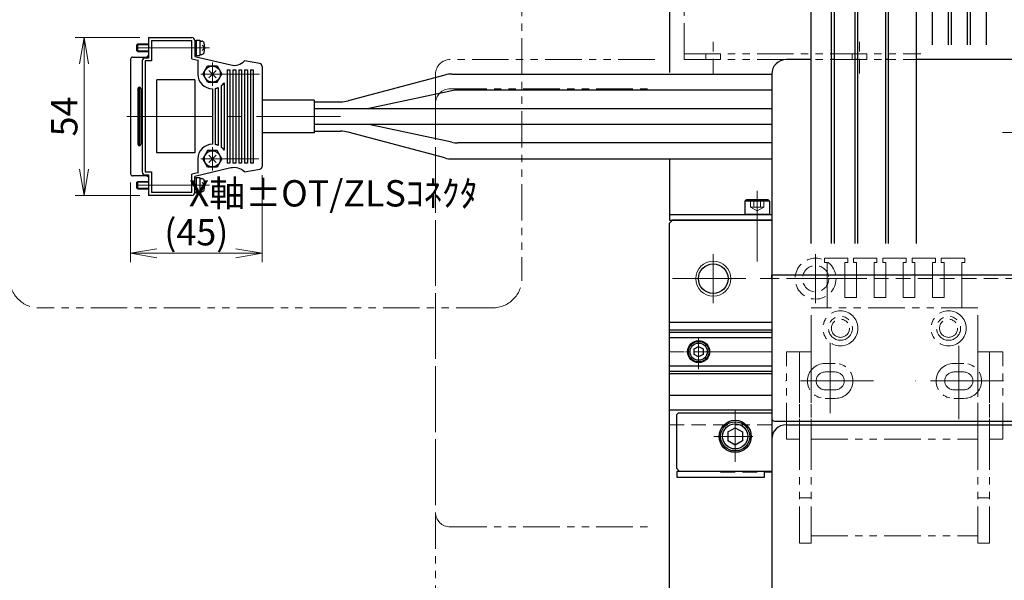
# Model space of a CAD drawing. Extents: x -11122 to -9025, y -335 to 1909.
# Drawn here: x -10258 to -9921, y 485 to 677 of the extents above; entities that cross this region are included whole.
import ezdxf

# ---------------------------------------------------------------- set-up
doc = ezdxf.new("R2010")
doc.units = 0
doc.header["$MEASUREMENT"] = 0
for name, pattern in [('CENTER', [2, 1.25, -0.25, 0.25, -0.25]), ('HIDDEN', [0.375, 0.25, -0.125]), ('PHANTOM2', [1.25, 0.625, -0.125, 0.125, -0.125, 0.125, -0.125])]:
    doc.linetypes.add(name, pattern=pattern)
doc.layers.get('0').update_dxf_attribs({"linetype": 'CONTINUOUS', "lineweight": 9})
for name, color, linetype, lineweight in [('中心線', 1, 'CENTER', 13), ('二点鎖線', 5, 'PHANTOM2', 13), ('実線', 7, 'CONTINUOUS', 30), ('寸法', 3, 'CONTINUOUS', 13), ('破線', 252, 'HIDDEN', 13), ('細線', 200, 'CONTINUOUS', 9)]:
    doc.layers.add(name, color=color, linetype=linetype, lineweight=lineweight)
doc.styles.get("Standard").update_dxf_attribs({"font": 'MS Gothic.ttf'})
doc.dimstyles.new('STD-I1', dxfattribs={"dimscale": 3, "dimtxt": 3, "dimasz": 3, "dimexe": 1, "dimexo": 1, "dimgap": 0.75, "dimtad": 1, "dimdec": 8, "dimzin": 9, "dimdsep": 46, "dimtxsty": 'STANDARD', "dimblk1": 'OPEN', "dimblk2": 'OPEN', "dimsah": 1, "dimcen": 0, "dimclrd": 4, "dimclre": 4, "dimclrt": 2, "dimadec": 6, "dimazin": 2, "dimtm": 1e-09, "dimtfac": 0.8, "dimtdec": 8, "dimtmove": 0, "dimatfit": 0, "dimldrblk": 'OPEN', "dimfxl": 1, "dimtolj": 1, "dimtzin": 9, "dimlwd": 15, "dimlwe": 15, "dimarcsym": 0})

# ---------------------------------------------------------------- blocks, each defined once
blk = doc.blocks.new('Cross_Center_R')
at = {"color": 0, "linetype": 'CENTER'}
for p, q in [((0, 1), (0, -1)), ((-1, 0), (1, 0))]:
    blk.add_line(p, q, dxfattribs=at)
blk = doc.blocks.new('_OPEN')
at = {"color": 0, "linetype": 'ByBlock'}
for p, q in [((-1, 0.167), (0, 0)), ((0, 0), (-1, -0.167)), ((0, 0), (-1, 0))]:
    blk.add_line(p, q, dxfattribs=at)
blk = doc.blocks.new('*D81')
at = {"layer": '寸法', "color": 4, "lineweight": 15}
for p, q in [((-10216.97, 670.4), (-10239.09, 670.4)), ((-10236.09, 661.4), (-10236.09, 625.4)), ((-10216.97, 616.4), (-10239.09, 616.4))]:
    blk.add_line(p, q, dxfattribs=at)
at = {"layer": '寸法', "color": 4, "lineweight": 15, "xscale": 9, "yscale": 9, "zscale": 9}
for p, rotation in [((-10236.09, 670.4), 90), ((-10236.09, 616.4), 270)]:
    blk.add_blockref('_OPEN', p, dxfattribs=dict(at, rotation=rotation))
at = {"layer": '寸法', "color": 2, "insert": (-10242.84, 643.4), "char_height": 9, "attachment_point": 5, "rotation": 90}
blk.add_mtext('\\A1;54', dxfattribs=at)
blk = doc.blocks.new('*D82')
at = {"layer": '寸法', "color": 4, "lineweight": 15}
for p, q in [((-10175.17, 623.3), (-10175.17, 593.57)), ((-10220.17, 620.77), (-10220.17, 593.57)), ((-10211.17, 596.57), (-10184.17, 596.57))]:
    blk.add_line(p, q, dxfattribs=at)
at = {"layer": '寸法', "color": 4, "lineweight": 15, "xscale": 9, "yscale": 9, "zscale": 9, "rotation": 180}
blk.add_blockref('_OPEN', (-10220.17, 596.57), dxfattribs=at)
at = {"layer": '寸法', "color": 4, "lineweight": 15, "xscale": 9, "yscale": 9, "zscale": 9}
blk.add_blockref('_OPEN', (-10175.17, 596.57), dxfattribs=at)
at = {"layer": '寸法', "color": 2, "insert": (-10197.67, 603.77), "char_height": 9, "attachment_point": 5}
blk.add_mtext('\\A1;(45)', dxfattribs=at)

msp = doc.modelspace()

# ---------------------------------------------------------------- linework, layer by layer
at = {"ltscale": 20}
msp.add_line((-10018.33731751, 521.89253546), (-10018.33731751, 521.69253546), dxfattribs=at)
at = {"layer": '中心線', "ltscale": 20}
for p, q in [((-10193.17362923, 666.92033098), (-10223.17353023, 666.92033098)), ((-10193.17362923, 666.92033098), (-10223.17353023, 666.92033098)), ((-10192.17362923, 661.90033098), (-10192.17362923, 653.90033098)), ((-10192.17362923, 661.90033098), (-10192.17362923, 653.90033098)), ((-10176.02382623, 657.90032698), (-10196.17362923, 657.90032698)), ((-10176.02382623, 657.90032698), (-10196.17362923, 657.90032698)), ((-10190.93614923, 659.13774198), (-10193.41104823, 656.66284098)), ((-10190.93614923, 659.13774198), (-10193.41104823, 656.66284098)), ((-10193.41104023, 659.13772498), (-10190.93614123, 656.66282398)), ((-10193.41104023, 659.13772498), (-10190.93614123, 656.66282398)), ((-10221.43143023, 643.40033098), (-10205.72353323, 643.40033098)), ((-10221.43143023, 643.40033098), (-10205.72353323, 643.40033098)), ((-10152.0878313, 643.40033098), (-10218.47522723, 643.40033098)), ((-10152.0878313, 643.40033098), (-10218.47522723, 643.40033098)), ((-10157.40808523, 643.40033098), (-10148.39485866, 643.40033098)), ((-10190.93613423, 630.13783198), (-10193.41104023, 627.66293098)), ((-10190.93613423, 630.13783198), (-10193.41104023, 627.66293098)), ((-10193.41104023, 630.13782898), (-10190.93614123, 627.66292798)), ((-10193.41104023, 630.13782898), (-10190.93614123, 627.66292798)), ((-10192.17362923, 632.90033098), (-10192.17362923, 624.90033098)), ((-10192.17362923, 632.90033098), (-10192.17362923, 624.90033098)), ((-10176.27833123, 628.90033098), (-10196.17362923, 628.90033098)), ((-10176.27833123, 628.90033098), (-10196.17362923, 628.90033098)), ((-10193.17362923, 619.88033098), (-10223.17353023, 619.88033098)), ((-10193.17362923, 619.88033098), (-10223.17353023, 619.88033098)), ((-10005.83731751, 617.89253546), (-10005.83731751, 598.89253546)), ((-10005.83731751, 609.28894459), (-10005.83731751, 593.70908101)), ((-10020.83731751, 579.49253546), (-10020.83731751, 596.29253546)), ((-9985.83731751, 579.49253546), (-9985.83731751, 596.29253546)), ((-10034.75201193, 587.89253546), (-9971.70329588, 587.89253546)), ((-10025.83731751, 558.14253546), (-10025.83731751, 567.64253146)), ((-9980.83731721, 541.89253546), (-9980.83731721, 565.94259479)), ((-9936.83731721, 539.84259479), (-9936.83731721, 565.94259479)), ((-10000.83731751, 562.89253546), (-10036.83731751, 562.89253546)), ((-9966.03731721, 552.89259479), (-9996.13731721, 552.89259479)), ((-9921.53731721, 552.89259479), (-9951.63731721, 552.89259479)), ((-10013.33731751, 539.89253546), (-10013.33731751, 527.89253546)), ((-10007.33731751, 533.89253546), (-10019.33731751, 533.89253546))]:
    msp.add_line(p, q, dxfattribs=at)
at = {"layer": '中心線', "color": 140, "ltscale": 20}
for p, q in [((-9911.05692837, 637.89253546), (-9921.88065812, 637.89253546)), ((-9911.05692837, 537.89253546), (-9921.88065812, 537.89253546))]:
    msp.add_line(p, q, dxfattribs=at)
at = {"layer": '中心線', "color": 1, "ltscale": 20}
msp.add_line((-10013.33731751, 525.16208067), (-10013.33731751, 542.62299024), dxfattribs=at)
at = {"layer": '二点鎖線', "color": 91, "ltscale": 20}
for p, q in [((-10030.83731751, 662.89253546), (-10030.83731751, 802.89253546)), ((-10030.83731751, 664.89253546), (-9949.83731751, 664.89253546)), ((-10023.33731751, 662.89253546), (-10023.33731751, 664.89253546)), ((-10018.33731751, 662.89253546), (-10018.33731751, 664.89253546)), ((-9973.33731751, 662.89253546), (-9973.33731751, 664.89253546)), ((-9968.33731751, 662.89253546), (-9968.33731751, 664.89253546)), ((-10030.83731751, 662.89253546), (-9949.83731751, 662.89253546))]:
    msp.add_line(p, q, dxfattribs=at)
at = {"layer": '二点鎖線', "color": 140, "ltscale": 20}
for p, q in [((-10040.83731751, 662.89253546), (-10110.83731751, 662.89253546)), ((-10115.83731751, 657.89253546), (-10115.83731751, 217.89253546))]:
    msp.add_line(p, q, dxfattribs=at)
at = {"layer": '二点鎖線', "color": 3, "ltscale": 20}
for p, q in [((-10110.83731722, 652.89253546), (-10040.83731751, 652.89253546)), ((-10115.83731722, 647.89253546), (-10115.83731722, 507.89253546)), ((-10110.83731722, 502.89253546), (-10040.83731751, 502.89253546))]:
    msp.add_line(p, q, dxfattribs=at)
at = {"layer": '二点鎖線', "color": 7, "ltscale": 20}
for p, q in [((-9974.83731721, 594.89259479), (-9982.83731721, 594.89259479)), ((-9982.83731721, 594.89259479), (-9982.83731721, 593.39259479)), ((-9982.83731721, 593.39259479), (-9981.83731721, 593.39259479)), ((-9981.83731721, 593.39259479), (-9981.83731721, 581.39259479)), ((-9975.83731721, 581.39259479), (-9975.83731721, 593.39259479)), ((-9975.83731721, 593.39259479), (-9974.83731721, 593.39259479)), ((-9974.83731721, 593.39259479), (-9974.83731721, 594.89259479)), ((-9964.83731721, 594.89259479), (-9972.83731721, 594.89259479)), ((-9972.83731721, 594.89259479), (-9972.83731721, 593.39259479)), ((-9972.83731721, 593.39259479), (-9971.83731721, 593.39259479)), ((-9971.83731721, 593.39259479), (-9971.83731721, 581.39259479)), ((-9965.83731721, 593.39259479), (-9964.83731721, 593.39259479)), ((-9965.83731721, 581.39259479), (-9965.83731721, 593.39259479)), ((-9964.83731721, 593.39259479), (-9964.83731721, 594.89259479)), ((-9954.83731721, 594.89259479), (-9962.83731721, 594.89259479)), ((-9962.83731721, 594.89259479), (-9962.83731721, 593.39259479)), ((-9962.83731721, 593.39259479), (-9961.83731721, 593.39259479)), ((-9961.83731721, 593.39259479), (-9961.83731721, 581.39259479)), ((-9955.83731721, 581.39259479), (-9955.83731721, 593.39259479)), ((-9955.83731721, 593.39259479), (-9954.83731721, 593.39259479)), ((-9954.83731721, 593.39259479), (-9954.83731721, 594.89259479)), ((-9944.83731721, 594.89259479), (-9952.83731721, 594.89259479)), ((-9952.83731721, 594.89259479), (-9952.83731721, 593.39259479)), ((-9952.83731721, 593.39259479), (-9951.83731721, 593.39259479)), ((-9951.83731721, 593.39259479), (-9951.83731721, 581.39259479)), ((-9945.83731721, 581.39259479), (-9945.83731721, 593.39259479)), ((-9945.83731721, 593.39259479), (-9944.83731721, 593.39259479)), ((-9944.83731721, 593.39259479), (-9944.83731721, 594.89259479)), ((-9934.83731721, 594.89259479), (-9942.83731721, 594.89259479)), ((-9942.83731721, 594.89259479), (-9942.83731721, 593.39259479)), ((-9942.83731721, 593.39259479), (-9941.83731721, 593.39259479)), ((-9941.83731721, 593.39259479), (-9941.83731721, 581.39259479)), ((-9935.83731721, 581.39259479), (-9935.83731721, 593.39259479)), ((-9935.83731721, 593.39259479), (-9934.83731721, 593.39259479)), ((-9934.83731721, 593.39259479), (-9934.83731721, 594.89259479)), ((-9981.83731721, 577.89259479), (-9981.83731721, 581.39259479)), ((-9975.83731721, 581.39259479), (-9971.83731721, 581.39259479)), ((-9965.83731721, 581.39259479), (-9961.83731721, 581.39259479)), ((-9955.83731721, 581.39259479), (-9951.83731721, 581.39259479)), ((-9945.83731721, 581.39259479), (-9941.83731721, 581.39259479)), ((-9935.83731721, 577.89259479), (-9935.83731721, 581.39259479)), ((-9987.33731721, 577.89259479), (-9981.83731721, 577.89259479)), ((-9987.33731721, 562.89259479), (-9987.33731721, 577.89259479)), ((-9930.33731721, 577.89259479), (-9985.83731721, 577.89259479)), ((-9930.33731721, 562.89259479), (-9930.33731721, 577.89259479)), ((-9995.83731721, 532.89259479), (-9995.83731721, 562.89259479)), ((-9995.83731721, 562.89259479), (-9991.33731721, 562.89259479)), ((-9991.33731721, 562.89259479), (-9991.33731721, 532.89259479)), ((-9991.33731721, 497.39259479), (-9991.33731721, 562.89259479)), ((-9991.33731721, 562.89259479), (-9987.33731721, 562.89259479)), ((-9987.33731721, 562.89259479), (-9987.33731721, 532.89259479)), ((-9987.33731721, 497.39259479), (-9987.33731721, 562.89259479)), ((-9930.33731721, 532.89259479), (-9930.33731721, 562.89259479)), ((-9930.33731721, 497.39259479), (-9930.33731721, 562.89259479)), ((-9926.33731721, 562.89259479), (-9930.33731721, 562.89259479)), ((-9926.33731721, 562.89259479), (-9926.33731721, 532.89259479)), ((-9926.33731721, 497.39259479), (-9926.33731721, 562.89259479)), ((-9921.83731721, 562.89259479), (-9926.33731721, 562.89259479)), ((-9921.83731721, 532.89259479), (-9921.83731721, 562.89259479)), ((-9979.08731721, 558.89259479), (-9982.58731721, 558.89259479)), ((-9979.08731721, 555.94259479), (-9982.58731721, 555.94259479)), ((-9935.08731721, 558.89259479), (-9938.58731721, 558.89259479)), ((-9935.08731721, 555.94259479), (-9938.58731721, 555.94259479)), ((-9979.08731721, 549.84259479), (-9982.58731721, 549.84259479)), ((-9935.08731721, 549.84259479), (-9938.58731721, 549.84259479)), ((-9979.08731721, 546.89259479), (-9982.58731721, 546.89259479)), ((-9935.08731721, 546.89259479), (-9938.58731721, 546.89259479)), ((-9991.33731721, 532.89259479), (-9995.83731721, 532.89259479)), ((-9987.33731721, 532.89259479), (-9930.33731721, 532.89259479)), ((-9926.33731721, 532.89259479), (-9921.83731721, 532.89259479)), ((-9987.33731721, 512.89259479), (-9991.33731721, 512.89259479)), ((-9930.33731721, 512.89259479), (-9926.33731721, 512.89259479)), ((-9987.33731721, 499.89259479), (-9930.33731721, 499.89259479)), ((-9987.33731721, 499.89259479), (-9987.33731721, 499.89259479)), ((-9987.33731721, 499.89259479), (-9987.33731721, 499.89259479)), ((-9930.33731721, 499.89259479), (-9930.33731721, 499.89259479)), ((-9930.33731721, 499.89259479), (-9930.33731721, 499.89259479)), ((-9991.33731721, 497.39259479), (-9987.33731721, 497.39259479)), ((-9926.33731721, 497.39259479), (-9930.33731721, 497.39259479))]:
    msp.add_line(p, q, dxfattribs=at)
at = {"layer": '二点鎖線', "ltscale": 20}
msp.add_lwpolyline([(-10251.49135256, 980.26522236), (-10096.30709472, 980.26522236, -0.4142135624), (-10086.30709472, 970.26522236), (-10086.30709472, 587.89762684, -0.4142135624), (-10096.30709472, 577.89762684), (-10251.49135256, 577.89762684, -0.4142135624), (-10261.49135256, 587.89762684), (-10261.49135256, 970.26522236, -0.4142135624)], format="xyb", close=True, dxfattribs=at)
at = {"layer": '二点鎖線', "color": 7, "ltscale": 20}
for centre, radius in [((-9977.33731721, 570.89259479), 6), ((-9940.33731721, 570.89259479), 6), ((-9977.33731721, 570.89259479), 4.1), ((-9977.33731721, 570.89259479), 3.1), ((-9940.33731721, 570.89259479), 4.1), ((-9940.33731721, 570.89259479), 3.1)]:
    msp.add_circle(centre, radius, dxfattribs=at)
at = {"layer": '二点鎖線', "color": 140, "ltscale": 20}
msp.add_arc((-10110.83731751, 657.89253546), 5, 90, 180, dxfattribs=at)
at = {"layer": '二点鎖線', "color": 3, "ltscale": 20}
for centre, start, end in [((-10110.83731722, 647.89253546), 90, 180), ((-10110.83731722, 507.89253546), 180, 270)]:
    msp.add_arc(centre, 5, start, end, dxfattribs=at)
at = {"layer": '二点鎖線', "color": 7, "ltscale": 20}
for centre, radius, start, end in [((-9982.58731721, 552.89259479), 6, 90, 270), ((-9982.58731721, 552.89259479), 3.05, 90, 270), ((-9979.08731721, 552.89259479), 6, 270, 90), ((-9979.08731721, 552.89259479), 3.05, 270, 90), ((-9938.58731721, 552.89259479), 6, 90, 270), ((-9938.58731721, 552.89259479), 3.05, 90, 270), ((-9935.08731721, 552.89259479), 6, 270, 90), ((-9935.08731721, 552.89259479), 3.05, 270, 90)]:
    msp.add_arc(centre, radius, start, end, dxfattribs=at)
at = {"layer": '実線', "color": 2, "ltscale": 20}
for p, q in [((-9987.33731751, 599.89259479), (-9987.33731751, 753.39253546)), ((-9980.33731751, 599.89259479), (-9980.33731751, 753.39253546)), ((-9979.33731751, 599.89259479), (-9979.33731751, 753.39253546)), ((-9972.33731751, 599.89259479), (-9972.33731751, 753.39253546))]:
    msp.add_line(p, q, dxfattribs=at)
at = {"layer": '実線', "color": 30, "ltscale": 20}
for p, q in [((-9971.33731751, 599.89259479), (-9971.33731751, 749.89253546)), ((-9961.83731751, 599.89259479), (-9961.83731751, 749.89253546)), ((-9960.83731751, 599.89259479), (-9960.83731751, 749.89253546)), ((-9951.33731751, 599.89259479), (-9951.33731751, 749.89253546))]:
    msp.add_line(p, q, dxfattribs=at)
at = {"layer": '実線', "ltscale": 20}
for p, q in [((-9945.83731751, 667.89253546), (-9945.83731751, 730.89254018)), ((-9940.33731751, 667.89253546), (-9940.33731751, 730.89254018)), ((-9939.33731751, 667.89253546), (-9939.33731751, 730.89254018)), ((-9933.83731751, 667.89253546), (-9933.83731751, 730.89254018)), ((-9932.83731751, 667.89253546), (-9932.83731751, 730.89254018)), ((-9927.33731751, 667.89253546), (-9927.33731751, 730.89254018)), ((-10213.97352523, 670.40033098), (-10199.17362923, 670.40033098)), ((-10213.97352523, 670.40033098), (-10213.97352523, 663.40033098)), ((-10213.97352523, 670.40033098), (-10199.17362923, 670.40033098)), ((-10213.97352523, 670.40033098), (-10213.97352523, 663.40033098)), ((-10217.97364723, 667.96024298), (-10217.71354623, 668.22023898)), ((-10217.97364723, 667.96024298), (-10217.71354623, 668.22023898)), ((-10217.97363223, 665.88033098), (-10217.97363223, 667.96033198)), ((-10217.97363223, 665.88033098), (-10217.97363223, 667.96033198)), ((-10217.71363023, 665.62033198), (-10217.71363023, 668.22033098)), ((-10217.71363023, 668.22033098), (-10213.97352523, 668.22033098)), ((-10217.71363023, 668.22033098), (-10213.97352523, 668.22033098)), ((-10217.71363023, 665.62033198), (-10217.71363023, 668.22033098)), ((-10212.97352523, 669.40033098), (-10212.97352523, 662.40022998)), ((-10212.97352523, 669.40033098), (-10212.97352523, 662.40022998)), ((-10212.97351823, 669.40033098), (-10199.17362123, 669.40033098)), ((-10212.97351823, 669.40033098), (-10199.17362123, 669.40033098)), ((-10199.17362923, 663.12802998), (-10199.17362923, 669.40033098)), ((-10199.17362923, 663.12802998), (-10199.17362923, 669.40033098)), ((-10198.17362923, 669.42023198), (-10197.67362923, 669.42023198)), ((-10198.17362923, 669.42023198), (-10197.67362923, 669.42023198)), ((-10198.17362923, 669.40033098), (-10198.17362923, 663.92023198)), ((-10198.17362923, 669.40033098), (-10198.17362923, 663.92023198)), ((-10197.67362923, 669.52023098), (-10197.67362923, 664.32032898)), ((-10197.67362923, 669.52023098), (-10196.47363223, 669.52023098)), ((-10197.67362923, 669.52023098), (-10196.47363223, 669.52023098)), ((-10197.67362923, 669.52023098), (-10197.67362923, 664.32032898)), ((-10196.47363223, 669.52023098), (-10196.47363223, 664.32032898)), ((-10196.47363223, 669.52023098), (-10196.47363223, 664.32032898)), ((-10196.47363223, 669.17023198), (-10195.77983023, 669.17023198)), ((-10196.47363223, 669.17023198), (-10195.77983023, 669.17023198)), ((-10194.77364323, 666.92024398), (-10195.69284723, 666.00104298)), ((-10194.77364323, 666.92024398), (-10195.69284723, 666.00104298)), ((-10194.77362023, 666.92023398), (-10195.69282523, 667.83953198)), ((-10194.77362023, 666.92023398), (-10195.69282523, 667.83953198)), ((-10219.47352923, 663.72839208), (-10214.77352823, 663.72839208)), ((-10219.47352923, 663.72839208), (-10214.77352823, 663.72839208)), ((-10217.71364523, 665.62031698), (-10217.97365523, 665.88021998)), ((-10217.71364523, 665.62031698), (-10217.97365523, 665.88021998)), ((-10217.71363023, 665.62033198), (-10213.97352523, 665.62033198)), ((-10217.71363023, 665.62033198), (-10213.97352523, 665.62033198)), ((-10198.17363723, 663.92023598), (-10185.88872823, 661.03293398)), ((-10198.17363723, 663.92023598), (-10185.88872823, 661.03293398)), ((-10198.17362923, 664.42033098), (-10197.67362923, 664.42033098)), ((-10198.17362923, 664.42033098), (-10197.67362923, 664.42033098)), ((-10197.67362923, 664.32032898), (-10196.47363223, 664.32032898)), ((-10197.67362923, 664.32032898), (-10196.47363223, 664.32032898)), ((-10196.47363223, 664.67033098), (-10195.77983023, 664.67033098)), ((-10196.47363223, 664.67033098), (-10195.77983023, 664.67033098)), ((-10220.17353023, 663.02839178), (-10220.17353023, 643.40033098)), ((-10220.17353023, 663.02839178), (-10220.17353023, 643.40033098)), ((-10216.17353023, 662.40033098), (-10216.17353023, 643.40033098)), ((-10216.17353023, 662.40033098), (-10216.17353023, 643.40033098)), ((-10213.97352523, 663.40033098), (-10215.17353023, 663.40033098)), ((-10213.97352523, 663.40033098), (-10215.17353023, 663.40033098)), ((-10215.17353023, 662.40022998), (-10215.17353023, 643.40033098)), ((-10215.17353023, 662.40022998), (-10215.17353023, 643.40033098)), ((-10212.97352523, 662.40022998), (-10215.17353023, 662.40022998)), ((-10212.97352523, 662.40022998), (-10215.17353023, 662.40022998)), ((-10215.17353023, 662.40022998), (-10215.17353023, 643.40033098)), ((-10215.17353023, 662.40022998), (-10215.17353023, 643.40033098)), ((-10212.97352523, 662.40022998), (-10215.17353023, 662.40022998)), ((-10212.97352523, 662.40022998), (-10215.17353023, 662.40022998)), ((-10199.17362923, 663.12802998), (-10199.17362923, 663.40032898)), ((-10199.17362923, 663.12802998), (-10199.17362923, 663.40032898)), ((-10199.17353723, 663.12803198), (-10197.17362923, 662.65793398)), ((-10199.17353723, 663.12803198), (-10197.17362923, 662.65793398)), ((-10199.17353723, 663.12803198), (-10197.17362923, 662.65793398)), ((-10199.17353723, 663.12803198), (-10197.17362923, 662.65793398)), ((-10197.17362923, 662.82243098), (-10197.17362923, 657.90033098)), ((-10197.17362923, 662.82243098), (-10197.17362923, 657.90033098)), ((-10197.17362923, 662.82243098), (-10197.17362923, 657.90033098)), ((-10197.17362923, 662.82243098), (-10197.17362923, 657.90033098)), ((-10195.40669923, 657.90030798), (-10193.79009923, 660.70020998)), ((-10195.40669923, 657.90030798), (-10193.79009923, 660.70020998)), ((-10193.79013023, 660.70032998), (-10190.55702923, 660.70032998)), ((-10193.79013023, 660.70032998), (-10190.55702923, 660.70032998)), ((-10190.55701423, 660.70023698), (-10188.94041423, 657.90034198)), ((-10190.55701423, 660.70023698), (-10188.94041423, 657.90034198)), ((-10176.00003023, 661.48803298), (-10181.17393423, 662.40033298)), ((-10176.00003023, 661.48803298), (-10181.17393423, 662.40033298)), ((-10175.17362923, 660.50323098), (-10175.17362923, 643.40033098)), ((-10175.17362923, 660.50323098), (-10175.17362923, 643.40033098)), ((-10195.40672223, 657.90033498), (-10193.79022123, 655.10023398)), ((-10195.40672223, 657.90033498), (-10193.79022123, 655.10023398)), ((-10195.40672223, 657.90033498), (-10193.79022123, 655.10023398)), ((-10195.40672223, 657.90033498), (-10193.79022123, 655.10023398)), ((-10190.55702923, 655.10022598), (-10188.94042923, 657.90032298)), ((-10190.55702923, 655.10022598), (-10188.94042923, 657.90032298)), ((-10190.55702923, 655.10022598), (-10188.94042923, 657.90032298)), ((-10190.55702923, 655.10022598), (-10188.94042923, 657.90032298)), ((-10187.17362923, 659.40033098), (-10187.17362923, 643.40033098)), ((-10187.17362923, 659.40033098), (-10186.17362923, 659.40033098)), ((-10187.17362923, 659.40033098), (-10187.17362923, 643.40033098)), ((-10187.17362923, 659.40033098), (-10186.17362923, 659.40033098)), ((-10186.17362923, 659.40033098), (-10186.17362923, 643.40033098)), ((-10186.17362923, 659.40033098), (-10186.17362923, 643.40033098)), ((-10185.17362923, 659.40033098), (-10185.17362923, 643.40033098)), ((-10185.17362923, 659.40033098), (-10184.17362923, 659.40033098)), ((-10185.17362923, 659.40033098), (-10185.17362923, 643.40033098)), ((-10185.17362923, 659.40033098), (-10184.17362923, 659.40033098)), ((-10184.17362923, 659.40033098), (-10184.17362923, 643.40033098)), ((-10184.17362923, 659.40033098), (-10184.17362923, 643.40033098)), ((-10183.17362923, 659.40033098), (-10183.17362923, 643.40033098)), ((-10183.17362923, 659.40033098), (-10182.17362923, 659.40033098)), ((-10183.17362923, 659.40033098), (-10183.17362923, 643.40033098)), ((-10183.17362923, 659.40033098), (-10182.17362923, 659.40033098)), ((-10182.17362923, 659.40033098), (-10182.17362923, 643.40033098)), ((-10182.17362923, 659.40033098), (-10182.17362923, 643.40033098)), ((-10181.17362923, 659.40033098), (-10181.17362923, 643.40033098)), ((-10181.17362923, 659.40033098), (-10180.17362923, 659.40033098)), ((-10181.17362923, 659.40033098), (-10181.17362923, 643.40033098)), ((-10181.17362923, 659.40033098), (-10180.17362923, 659.40033098)), ((-10180.17362923, 659.40033098), (-10180.17362923, 643.40033098)), ((-10180.17362923, 659.40033098), (-10180.17362923, 643.40033098)), ((-10179.17362923, 659.40033098), (-10179.17362923, 643.40033098)), ((-10179.17362923, 659.40033098), (-10178.23952823, 659.40033098)), ((-10179.17362923, 659.40033098), (-10178.17362923, 659.40033098)), ((-10179.17362923, 659.40033098), (-10179.17362923, 643.40033098)), ((-10179.17362923, 659.40033098), (-10178.17362923, 659.40033098)), ((-10179.17362923, 659.40033098), (-10178.23952823, 659.40033098)), ((-10178.17362923, 659.40033098), (-10178.17362923, 643.40033098)), ((-10178.17362923, 659.40033098), (-10178.17362923, 643.40033098)), ((-10112.71699311, 657.59813013), (-10145.73511925, 648.78564756)), ((-10110.13827702, 657.9363382), (-10000.83712564, 657.9363382)), ((-10211.17353023, 630.90033098), (-10211.17353023, 655.90033098)), ((-10198.17362923, 655.90033098), (-10211.17353023, 655.90033098)), ((-10211.17353023, 630.90033098), (-10211.17353023, 655.90033098)), ((-10198.17362923, 655.90033098), (-10211.17353023, 655.90033098)), ((-10198.17362923, 655.90033098), (-10198.17362923, 630.90033098)), ((-10198.17362923, 655.90033098), (-10198.17362923, 630.90033098)), ((-10193.66193323, 655.10033198), (-10190.55702923, 655.10033198)), ((-10193.66193323, 655.10033198), (-10190.55702923, 655.10033198)), ((-10193.66193323, 655.10033198), (-10190.55702923, 655.10033198)), ((-10193.66193323, 655.10033198), (-10190.55702923, 655.10033198)), ((-10189.17362923, 653.90033098), (-10189.17362923, 643.40033098)), ((-10189.17362923, 653.90033098), (-10189.17362923, 643.40033098)), ((-10189.17362923, 653.90033098), (-10189.17362923, 643.40033098)), ((-10189.17362923, 653.90033098), (-10189.17362923, 643.40033098)), ((-10188.17362923, 654.90033098), (-10188.17362923, 643.40033098)), ((-10188.17362923, 654.90033098), (-10188.17362923, 643.40033098)), ((-10188.17362923, 654.90033098), (-10188.17362923, 643.40033098)), ((-10188.17362923, 654.90033098), (-10188.17362923, 643.40033098)), ((-10217.67353023, 652.90033098), (-10217.67353023, 643.40033098)), ((-10217.67353023, 652.90033098), (-10217.67353023, 643.40033098)), ((-10217.17353023, 653.40033098), (-10217.17353023, 643.40033098)), ((-10217.17353023, 653.40033098), (-10217.17353023, 643.40033098)), ((-10216.67353023, 652.90033098), (-10216.67353023, 643.40033098)), ((-10216.67353023, 652.90033098), (-10216.67353023, 643.40033098)), ((-10192.17362923, 652.90030048), (-10192.17362923, 643.47474808)), ((-10192.17362923, 652.90030048), (-10192.17362923, 643.47474808)), ((-10192.17362923, 652.90030048), (-10192.17362923, 643.47474808)), ((-10192.17362923, 652.90030048), (-10192.17362923, 643.47474808)), ((-10191.17362923, 653.00130988), (-10191.17362923, 643.40033098)), ((-10191.17362923, 653.00130988), (-10191.17362923, 643.40033098)), ((-10191.17362923, 653.00130988), (-10191.17362923, 643.40033098)), ((-10191.17362923, 653.00130988), (-10191.17362923, 643.40033098)), ((-10190.17362923, 653.31772178), (-10190.17362923, 643.40033098)), ((-10190.17362923, 653.31772178), (-10190.17362923, 643.40033098)), ((-10190.17362923, 653.31772178), (-10190.17362923, 643.40033098)), ((-10190.17362923, 653.31772178), (-10190.17362923, 643.40033098)), ((-10110.3099136, 652.21503732), (-10138.65647764, 646.15033098)), ((-10000.83731751, 652.4363382), (-10108.21777508, 652.4363382)), ((-10157.40808523, 648.9520151), (-10175.17362923, 648.9520151)), ((-10157.40808523, 648.9520151), (-10175.17362923, 648.9520151)), ((-10157.40808523, 648.9520151), (-10157.40808523, 637.84864687)), ((-10157.40808523, 648.9520151), (-10157.40808523, 637.84864687)), ((-10157.40808523, 648.44743949), (-10148.31383533, 648.44743949)), ((-10220.17353023, 643.40033098), (-10220.17353023, 623.77223298)), ((-10220.17353023, 643.40033098), (-10220.17353023, 623.77223298)), ((-10217.67353023, 643.40033098), (-10217.67353023, 633.90033098)), ((-10217.67353023, 643.40033098), (-10217.67353023, 633.90033098)), ((-10217.17353023, 643.40033098), (-10217.17353023, 633.40033098)), ((-10217.17353023, 643.40033098), (-10217.17353023, 633.40033098)), ((-10216.67353023, 643.40033098), (-10216.67353023, 633.90033098)), ((-10216.67353023, 643.40033098), (-10216.67353023, 633.90033098)), ((-10216.17353023, 643.40033098), (-10216.17353023, 624.40043198)), ((-10216.17353023, 643.40033098), (-10216.17353023, 624.40043198)), ((-10215.17353023, 643.40033098), (-10215.17353023, 624.40043198)), ((-10215.17353023, 643.40033098), (-10215.17353023, 624.40043198)), ((-10215.17353023, 643.40033098), (-10215.17353023, 624.40043198)), ((-10215.17353023, 643.40033098), (-10215.17353023, 624.40043198)), ((-10192.17362923, 643.32592908), (-10192.17362923, 633.90035098)), ((-10192.17362923, 643.32592908), (-10192.17362923, 633.90035098)), ((-10192.17362923, 643.32592908), (-10192.17362923, 633.90035098)), ((-10192.17362923, 643.32592908), (-10192.17362923, 633.90035098)), ((-10191.17362923, 643.40033098), (-10191.17362923, 633.79934068)), ((-10191.17362923, 643.40033098), (-10191.17362923, 633.79934068)), ((-10191.17362923, 643.40033098), (-10191.17362923, 633.79934068)), ((-10191.17362923, 643.40033098), (-10191.17362923, 633.79934068)), ((-10190.17362923, 643.40033098), (-10190.17362923, 633.48293058)), ((-10190.17362923, 643.40033098), (-10190.17362923, 633.48293058)), ((-10190.17362923, 643.40033098), (-10190.17362923, 633.48293058)), ((-10190.17362923, 643.40033098), (-10190.17362923, 633.48293058)), ((-10189.17362923, 643.40033098), (-10189.17362923, 632.90033098)), ((-10189.17362923, 643.40033098), (-10189.17362923, 632.90033098)), ((-10189.17362923, 643.40033098), (-10189.17362923, 632.90033098)), ((-10189.17362923, 643.40033098), (-10189.17362923, 632.90033098)), ((-10188.17362923, 643.40033098), (-10188.17362923, 631.90033098)), ((-10188.17362923, 643.40033098), (-10188.17362923, 631.90033098)), ((-10188.17362923, 643.40033098), (-10188.17362923, 631.90033098)), ((-10188.17362923, 643.40033098), (-10188.17362923, 631.90033098)), ((-10187.17362923, 643.40033098), (-10187.17362923, 627.40042998)), ((-10187.17362923, 643.40033098), (-10187.17362923, 627.40042998)), ((-10186.17362923, 643.40033098), (-10186.17362923, 627.40042998)), ((-10186.17362923, 643.40033098), (-10186.17362923, 627.40042998)), ((-10185.17362923, 643.40033098), (-10185.17362923, 627.40042998)), ((-10185.17362923, 643.40033098), (-10185.17362923, 627.40042998)), ((-10184.17362923, 643.40033098), (-10184.17362923, 627.40042998)), ((-10184.17362923, 643.40033098), (-10184.17362923, 627.40042998)), ((-10183.17362923, 643.40033098), (-10183.17362923, 627.40042998)), ((-10183.17362923, 643.40033098), (-10183.17362923, 627.40042998)), ((-10182.17362923, 643.40033098), (-10182.17362923, 627.40042998)), ((-10182.17362923, 643.40033098), (-10182.17362923, 627.40042998)), ((-10181.17362923, 643.40033098), (-10181.17362923, 627.40042998)), ((-10181.17362923, 643.40033098), (-10181.17362923, 627.40042998)), ((-10180.17362923, 643.40033098), (-10180.17362923, 627.40042998)), ((-10180.17362923, 643.40033098), (-10180.17362923, 627.40042998)), ((-10179.17362923, 643.40033098), (-10179.17362923, 627.40042998)), ((-10179.17362923, 643.40033098), (-10179.17362923, 627.40042998)), ((-10178.17362923, 643.40033098), (-10178.17362923, 627.40042998)), ((-10178.17362923, 643.40033098), (-10178.17362923, 627.40042998)), ((-10175.17362923, 643.40033098), (-10175.17362923, 626.29743098)), ((-10175.17362923, 643.40033098), (-10175.17362923, 626.29743098)), ((-10157.40808523, 646.15033098), (-10000.83731751, 646.15033098)), ((-10000.83731751, 640.65033098), (-10157.40808523, 640.65033098)), ((-10110.3099136, 634.58562465), (-10138.65647764, 640.65033098)), ((-10157.40808523, 637.84864687), (-10175.17362923, 637.84864687)), ((-10157.40808523, 637.84864687), (-10175.17362923, 637.84864687)), ((-10157.40808523, 638.35322248), (-10148.31383533, 638.35322248)), ((-10112.71699311, 629.20253183), (-10145.73511925, 638.01501441)), ((-10000.83731751, 634.36432377), (-10108.21777508, 634.36432377)), ((-10198.17362923, 630.90033098), (-10211.17353023, 630.90033098)), ((-10198.17362923, 630.90033098), (-10211.17353023, 630.90033098)), ((-10193.79014523, 631.70033698), (-10195.40674523, 628.90033798)), ((-10193.79014523, 631.70033698), (-10195.40674523, 628.90033798)), ((-10190.55702923, 631.70032998), (-10193.79022923, 631.70032998)), ((-10190.55702923, 631.70032998), (-10193.79022923, 631.70032998)), ((-10190.55702923, 631.70032998), (-10193.66193323, 631.70032998)), ((-10190.55702923, 631.70032998), (-10193.66193323, 631.70032998)), ((-10188.94043723, 628.90032398), (-10190.55703723, 631.70032498)), ((-10188.94043723, 628.90032398), (-10190.55703723, 631.70032498)), ((-10197.17362923, 629.40033098), (-10197.17362923, 623.97832998)), ((-10197.17362923, 629.40033098), (-10197.17362923, 623.97832998)), ((-10197.17362923, 629.40033098), (-10197.17362923, 623.97832998)), ((-10197.17362923, 629.40033098), (-10197.17362923, 623.97832998)), ((-10193.79013023, 626.10043098), (-10195.40673023, 628.90042898)), ((-10193.79013023, 626.10043098), (-10195.40673023, 628.90042898)), ((-10188.94042923, 628.90043598), (-10190.55703723, 626.10043098)), ((-10188.94042923, 628.90043598), (-10190.55703723, 626.10043098)), ((-10186.17362923, 627.40042998), (-10187.17362923, 627.40042998)), ((-10186.17362923, 627.40042998), (-10187.17362923, 627.40042998)), ((-10184.17362923, 627.40042998), (-10185.17362923, 627.40042998)), ((-10184.17362923, 627.40042998), (-10185.17362923, 627.40042998)), ((-10182.17362923, 627.40042998), (-10183.17752823, 627.40042998)), ((-10182.17362923, 627.40042998), (-10183.17752823, 627.40042998)), ((-10180.17362923, 627.40042998), (-10181.17362923, 627.40042998)), ((-10180.58673023, 627.40042998), (-10181.17362923, 627.40042998)), ((-10180.58673023, 627.40042998), (-10181.17362923, 627.40042998)), ((-10180.17362923, 627.40042998), (-10181.17362923, 627.40042998)), ((-10178.23952823, 627.40042998), (-10179.17362923, 627.40042998)), ((-10178.17362923, 627.40042998), (-10179.17362923, 627.40042998)), ((-10178.17362923, 627.40042998), (-10179.17362923, 627.40042998)), ((-10178.23952823, 627.40042998), (-10179.17362923, 627.40042998)), ((-10110.13827702, 628.86432377), (-10000.83731751, 628.86432377)), ((-10215.17353023, 624.40043198), (-10212.97352523, 624.40043198)), ((-10215.17353023, 624.40043198), (-10212.97352523, 624.40043198)), ((-10215.17353023, 624.40043198), (-10212.97352523, 624.40043198)), ((-10215.17353023, 624.40043198), (-10212.97352523, 624.40043198)), ((-10215.17353023, 623.40043198), (-10213.97352523, 623.40043198)), ((-10215.17353023, 623.40043198), (-10213.97352523, 623.40043198)), ((-10213.97352523, 623.40043198), (-10213.97352523, 616.40033098)), ((-10213.97352523, 623.40043198), (-10213.97352523, 616.40033098)), ((-10212.97352523, 624.40043198), (-10212.97352523, 617.40033098)), ((-10212.97352523, 624.40043198), (-10212.97352523, 617.40033098)), ((-10199.17362923, 617.40033098), (-10199.17362923, 623.67263198)), ((-10199.17362923, 623.40033298), (-10199.17362923, 623.67263198)), ((-10199.17362923, 623.40033298), (-10199.17362923, 623.67263198)), ((-10199.17362923, 617.40033098), (-10199.17362923, 623.67263198)), ((-10197.17362923, 624.14272798), (-10199.17353723, 623.67262998)), ((-10197.17362923, 624.14272798), (-10199.17353723, 623.67262998)), ((-10197.17362923, 624.14272798), (-10199.17353723, 623.67262998)), ((-10197.17362923, 624.14272798), (-10199.17353723, 623.67262998)), ((-10185.88872823, 625.76772798), (-10198.17363723, 622.88042598)), ((-10185.88872823, 625.76772798), (-10198.17363723, 622.88042598)), ((-10190.55702923, 626.10033198), (-10193.79013023, 626.10033198)), ((-10190.55702923, 626.10033198), (-10193.79013023, 626.10033198)), ((-10181.17393423, 624.40032898), (-10176.00003023, 625.31262898)), ((-10181.17393423, 624.40032898), (-10176.00003023, 625.31262898)), ((-10214.77352823, 623.07223598), (-10219.47352923, 623.07223598)), ((-10214.77352823, 623.07223598), (-10219.47352923, 623.07223598)), ((-10217.97363223, 618.84042898), (-10217.97363223, 620.92043098)), ((-10217.97363223, 618.84042898), (-10217.97363223, 620.92043098)), ((-10217.97351023, 620.92032198), (-10217.71350823, 621.18032198)), ((-10217.97351023, 620.92032198), (-10217.71350823, 621.18032198)), ((-10217.71363023, 618.58042998), (-10217.71363023, 621.18043098)), ((-10217.71363023, 621.18043098), (-10213.97352523, 621.18043098)), ((-10217.71363023, 621.18043098), (-10213.97352523, 621.18043098)), ((-10217.71363023, 618.58042998), (-10217.71363023, 621.18043098)), ((-10198.17362923, 617.40033098), (-10198.17362923, 622.88042998)), ((-10198.17362923, 617.40033098), (-10198.17362923, 622.88042998)), ((-10198.17362923, 622.38033098), (-10197.67362923, 622.38033098)), ((-10198.17362923, 622.38033098), (-10197.67362923, 622.38033098)), ((-10197.67362923, 622.48033098), (-10197.67362923, 617.28043098)), ((-10197.67362923, 622.48033098), (-10196.47363223, 622.48033098)), ((-10197.67362923, 622.48033098), (-10196.47363223, 622.48033098)), ((-10197.67362923, 622.48033098), (-10197.67362923, 617.28043098)), ((-10196.47363223, 622.48033098), (-10196.47363223, 617.28043098)), ((-10196.47363223, 622.48033098), (-10196.47363223, 617.28043098)), ((-10196.47363223, 622.13033098), (-10195.77983023, 622.13033098)), ((-10196.47363223, 622.13033098), (-10195.77983023, 622.13033098)), ((-10194.77363523, 619.88042398), (-10195.69284023, 620.79962498)), ((-10194.77363523, 619.88042398), (-10195.69284023, 620.79962498)), ((-10194.77362023, 619.88042998), (-10195.69282523, 618.96113198)), ((-10194.77362023, 619.88042998), (-10195.69282523, 618.96113198)), ((-10217.71350023, 618.58043998), (-10217.97350223, 618.84044198)), ((-10217.71350023, 618.58043998), (-10217.97350223, 618.84044198)), ((-10217.71363023, 618.58042998), (-10213.97352523, 618.58042998)), ((-10217.71363023, 618.58042998), (-10213.97352523, 618.58042998)), ((-10199.17362923, 616.40033098), (-10213.97352523, 616.40033098)), ((-10199.17362923, 616.40033098), (-10213.97352523, 616.40033098)), ((-10199.17362923, 617.40033098), (-10212.97352523, 617.40033098)), ((-10199.17362923, 617.40033098), (-10212.97352523, 617.40033098)), ((-10198.17362923, 617.38042998), (-10197.67362923, 617.38042998)), ((-10198.17362923, 617.38042998), (-10197.67362923, 617.38042998)), ((-10197.67362923, 617.28043098), (-10196.47363223, 617.28043098)), ((-10197.67362923, 617.28043098), (-10196.47363223, 617.28043098)), ((-10196.47363223, 617.63042998), (-10195.77983023, 617.63042998)), ((-10196.47363223, 617.63042998), (-10195.77983023, 617.63042998)), ((-9668.33731751, 589.09253546), (-10000.83731751, 589.09253546)), ((-10000.83731751, 587.89253546), (-10000.83731751, 589.09253546)), ((-9668.33731751, 589.09253546), (-10000.83731751, 589.09253546)), ((-10000.83731751, 587.89253546), (-10000.83731751, 589.09253546)), ((-10000.83731751, 587.89253546), (-10000.83731751, 540.09253546)), ((-10000.83731751, 587.89253546), (-10000.83731751, 540.09253546)), ((-10027.33732957, 563.82647156), (-10025.83733372, 564.69251386)), ((-10027.33731751, 561.95860601), (-10027.33731751, 563.82648016)), ((-10025.83730096, 564.69253018), (-10024.33730511, 563.82648788)), ((-10024.33731751, 563.82648016), (-10024.33731751, 561.95860601)), ((-10025.83731711, 561.09255627), (-10027.33731296, 561.95859857)), ((-10024.33733698, 561.95860868), (-10025.83733283, 561.09256638)), ((-9999.83731751, 539.09253546), (-9669.33731751, 539.09253546)), ((-9999.83731751, 539.09253546), (-9669.33731751, 539.09253546)), ((-10015.83731029, 535.39913076), (-10013.3373295, 536.84250311)), ((-10013.33730847, 536.84253235), (-10010.83731611, 535.39915332)), ((-10015.83731751, 535.39912725), (-10015.83731751, 532.38589788)), ((-10013.33732106, 530.94252328), (-10015.83731012, 532.3859004)), ((-10010.83731668, 532.38591286), (-10013.33731069, 530.94253288)), ((-10010.83731751, 535.39914251), (-10010.83731751, 532.38589788)), ((-10033.33731751, 521.89253546), (-10033.33731751, 519.89253546)), ((-10000.83731751, 521.89253546), (-10033.33731751, 521.89253546)), ((-10033.33731751, 519.89253546), (-10003.33731751, 519.89253546)), ((-10003.33731751, 519.89253546), (-10003.33731751, 521.89253546)), ((-10000.83731751, 521.69253546), (-10003.33731751, 521.69253546))]:
    msp.add_line(p, q, dxfattribs=at)
at = {"layer": '実線', "color": 140, "ltscale": 20}
for p, q in [((-10035.83731751, 699.00783053), (-10035.83731751, 658.50328649)), ((-9987.33731751, 662.89253546), (-9995.83731751, 662.89253546)), ((-9979.33731751, 662.89253546), (-9980.33731751, 662.89253546)), ((-9971.33731751, 662.89253546), (-9972.33731751, 662.89253546)), ((-9960.83731751, 662.89253546), (-9961.83731751, 662.89253546)), ((-9915.83731751, 662.89253546), (-9951.33731751, 662.89253546)), ((-10000.83731751, 657.89253546), (-10000.83731751, 217.89253546)), ((-10035.83731751, 628.86432377), (-10035.83731751, 607.89253546)), ((-10035.83731751, 609.89253546), (-10000.83731751, 609.89253546)), ((-10035.83731751, 607.89253546), (-10000.83731751, 607.89253546))]:
    msp.add_line(p, q, dxfattribs=at)
at = {"layer": '実線', "linetype": 'Continuous', "ltscale": 20}
for p, q in [((-10010.08731751, 614.39253546), (-10009.58731751, 614.89253546)), ((-10001.58731751, 614.39253546), (-10010.08731751, 614.39253546)), ((-10010.08731751, 614.39253546), (-10010.08731751, 609.89253546)), ((-10002.08731751, 614.89253546), (-10009.58731751, 614.89253546)), ((-10001.58731751, 614.39253546), (-10002.08731751, 614.89253546)), ((-10001.58731751, 614.39253546), (-10001.58731751, 609.89253546)), ((-10001.58731751, 609.89253546), (-10010.08731751, 609.89253546))]:
    msp.add_line(p, q, dxfattribs=at)
at = {"layer": '実線', "color": 20, "ltscale": 20}
for p, q in [((-10035.83731751, 606.89253546), (-10034.83731751, 607.89253546)), ((-10035.83731751, 268.89253546), (-10035.83731751, 606.89253546)), ((-10000.83731751, 607.89253546), (-10034.83731751, 607.89253546)), ((-10000.83731751, 572.89253546), (-10035.83731751, 572.89253546)), ((-10000.83731751, 547.89253546), (-10035.83731751, 547.89253546)), ((-10000.83731751, 542.89253546), (-10035.83731751, 542.89253546))]:
    msp.add_line(p, q, dxfattribs=at)
at = {"layer": '実線', "color": 201, "ltscale": 20}
for p, q in [((-10035.83731751, 555.39253546), (-10035.83731751, 570.39253546)), ((-10035.83731751, 570.39253546), (-10000.83731751, 570.39253546)), ((-10035.83731751, 569.55864646), (-10000.83731751, 569.55864646)), ((-10035.83731751, 567.73643446), (-10000.83731751, 567.73643446)), ((-10035.83731751, 558.04859546), (-10000.83731751, 558.04859546)), ((-10035.83731751, 556.22621546), (-10000.83731751, 556.22621546)), ((-10035.83731751, 555.39253546), (-10000.83731751, 555.39253546))]:
    msp.add_line(p, q, dxfattribs=at)
at = {"layer": '実線', "color": 57, "ltscale": 20}
for p, q in [((-10033.33731751, 541.39253546), (-10032.83731751, 541.89253546)), ((-10033.33731751, 522.89253546), (-10033.33731751, 541.39253546)), ((-10000.83731751, 541.89253546), (-10032.83731751, 541.89253546)), ((-10033.33731751, 522.89253546), (-10032.33731751, 521.89253546)), ((-10000.83731751, 521.89253546), (-10032.33731751, 521.89253546))]:
    msp.add_line(p, q, dxfattribs=at)
at = {"layer": '実線', "color": 3, "ltscale": 20}
for p, q in [((-9995.83731722, 537.89253546), (-9903.33731721, 537.89253546)), ((-10000.83731722, 532.89253546), (-10000.83731722, 392.89253546))]:
    msp.add_line(p, q, dxfattribs=at)
at = {"layer": '実線', "ltscale": 20}
for centre, radius in [((-10192.17362923, 657.90033098), 2.75), ((-10192.17362923, 657.90033098), 2.75), ((-10192.17362923, 628.90033098), 2.75), ((-10192.17362923, 628.90033098), 2.75), ((-10025.83731751, 562.89253546), 3.5), ((-10025.83731751, 562.89253546), 2.94999981), ((-10013.33731751, 533.89253546), 5), ((-10013.33731751, 533.89253546), 4.29999924)]:
    msp.add_circle(centre, radius, dxfattribs=at)
at = {"layer": '実線', "color": 20, "ltscale": 20}
msp.add_circle((-10020.83731751, 587.89253546), 5.0625, dxfattribs=at)
at = {"layer": '実線', "color": 201, "ltscale": 20}
msp.add_circle((-10025.83731751, 562.89253546), 3.75, dxfattribs=at)
at = {"layer": '実線', "color": 57, "ltscale": 20}
msp.add_circle((-10013.33731751, 533.89253546), 5.5, dxfattribs=at)
at = {"layer": '実線', "ltscale": 20}
for centre, radius, start, end in [((-10199.17362923, 669.40033098), 1, 359.9999819999, 90.00084), ((-10199.17362923, 669.40033098), 1, 359.9999819999, 90.00084), ((-10195.77983023, 668.37032798), 0.79999864, 16.1920400001, 90.00106), ((-10195.77983023, 668.37032798), 0.79999864, 16.1920400001, 90.00106), ((-10200.77362723, 666.92033098), 5.9999866, 343.808882, 16.1919999999), ((-10200.77362723, 666.92033098), 5.9999866, 343.808882, 16.1919999999), ((-10219.47352923, 663.02839178), 0.70000458, 89.99909, 180.0001820001), ((-10219.47352923, 663.02839178), 0.70000458, 89.99909, 180.0001820001), ((-10214.77352823, 664.22839208), 0.49999237, 270, 0.0000399998), ((-10214.77352823, 664.22839208), 0.49999237, 270, 0.0000399998), ((-10195.77983023, 665.47033098), 0.80000305, 270, 343.808534), ((-10195.77983023, 665.47033098), 0.80000305, 270, 343.808534), ((-10215.17353023, 662.40033098), 1.0000095, 90.00086, 180.0000199999), ((-10215.17353023, 662.40033098), 1.0000095, 90.00086, 180.0000199999), ((-10184.74472723, 665.90023198), 5.000001, 256.7729299999, 315.574208), ((-10184.74472723, 665.90023198), 5.000001, 256.7729299999, 315.574208), ((-10176.17362923, 660.50323098), 1.0000114, 359.9995649998, 80.00098), ((-10176.17362923, 660.50323098), 1.0000114, 359.9995649998, 80.00098), ((-10192.17362923, 657.90033098), 4.9999924, 179.9999600002, 269.9999099999), ((-10192.17362923, 657.90033098), 4.9999924, 179.9999600002, 269.9999099999), ((-10110.13827702, 647.9363382), 10, 90, 104.9438083411), ((-10192.17362923, 657.90033098), 4.9999895, 306.8698799998, 323.3752990003), ((-10192.17362923, 657.90033098), 4.9999895, 306.8698799998, 323.3752990002), ((-10217.17353023, 652.90033098), 0.5, 0, 180.0004279999), ((-10217.17353023, 652.90033098), 0.5, 0, 180.0004279999), ((-10192.17362923, 657.90033098), 4.999999, 281.5368720001, 293.5780849999), ((-10192.17362923, 657.90033098), 4.999999, 281.5368720001, 293.5780849999), ((-10108.21777508, 642.4363382), 10, 90, 102.0762859409), ((-10148.31383533, 658.44743949), 10, 270, 284.9438083411), ((-10148.31383533, 628.35322248), 10, 75.0561916589, 90), ((-10217.17353023, 633.90033098), 0.49999237, 179.9995470001, 0.0008899998), ((-10217.17353023, 633.90033098), 0.49999237, 179.9995470001, 0.0008899998), ((-10192.17362923, 628.90033098), 4.9999905, 89.9989700001, 179.99894), ((-10192.17362923, 628.90033098), 4.9999905, 89.9989700001, 179.99894), ((-10192.17362923, 628.90033098), 4.9999895, 66.4230300001, 78.4640199999), ((-10192.17362923, 628.90033098), 4.9999895, 66.4230300001, 78.46402), ((-10108.21777508, 644.36432377), 10, 257.9237140591, 270), ((-10192.17362923, 628.90033098), 4.9999866, 36.87102, 53.1310100001), ((-10192.17362923, 628.90033098), 4.9999866, 36.87102, 53.1310100001), ((-10110.13827702, 638.86432377), 10, 255.0561916589, 270), ((-10219.47352923, 623.77223298), 0.69999695, 179.9996699998, 270), ((-10219.47352923, 623.77223298), 0.69999695, 179.9996699998, 270), ((-10215.17353023, 624.40043198), 1.0000076, 180.0000199999, 270), ((-10215.17353023, 624.40043198), 1.0000076, 180.0000199999, 270), ((-10184.74472723, 620.90042998), 4.9999905, 44.4259899999, 103.22496), ((-10184.74472723, 620.90042998), 4.9999905, 44.4259899999, 103.22496), ((-10176.17362923, 626.29743098), 0.99999964, 279.9998204, 359.9999819999), ((-10176.17362923, 626.29743098), 0.99999964, 279.9998204, 359.9999819999), ((-10214.77352823, 622.57223598), 0.5, 0.0009, 90.00002), ((-10214.77352823, 622.57223598), 0.5, 0.0009, 90.00002), ((-10195.77983023, 621.33042998), 0.79999864, 16.1920400001, 90.00106), ((-10195.77983023, 621.33042998), 0.79999864, 16.1920400001, 90.00106), ((-10200.77362723, 619.88033098), 5.9999866, 343.808882, 16.1919999999), ((-10200.77362723, 619.88033098), 5.9999866, 343.808882, 16.1919999999), ((-10199.17362923, 617.40033098), 1, 270, 0.0004529999), ((-10199.17362923, 617.40033098), 1, 270, 0.0004529999), ((-10195.77983023, 618.43043298), 0.79999733, 270, 343.8087729998), ((-10195.77983023, 618.43043298), 0.79999733, 270, 343.8087729998), ((-9999.83731751, 540.09253546), 1, 180, 270), ((-9999.83731751, 540.09253546), 1, 180, 270)]:
    msp.add_arc(centre, radius, start, end, dxfattribs=at)
at = {"layer": '実線', "color": 140, "ltscale": 20}
msp.add_arc((-9995.83731751, 657.89253546), 5, 90, 180, dxfattribs=at)
at = {"layer": '実線', "color": 3, "ltscale": 20}
msp.add_arc((-9995.83731722, 532.89253546), 5, 90, 180, dxfattribs=at)
at = {"layer": '破線', "color": 91, "ltscale": 20}
for p, q in [((-10020.83731751, 658.11214632), (-10020.83731751, 668.93587607)), ((-9970.83731751, 658.11214632), (-9970.83731751, 668.93587607))]:
    msp.add_line(p, q, dxfattribs=at)
at = {"layer": '破線', "ltscale": 20}
for p, q in [((-10008.14671851, 614.89253546), (-10008.14671851, 612.39253546)), ((-10006.99201801, 614.89253546), (-10006.99201801, 612.39253546)), ((-10004.68261701, 614.89253546), (-10004.68261701, 612.39253546)), ((-10003.52791651, 614.89253546), (-10003.52791651, 612.39253546)), ((-10003.52791651, 612.39253546), (-10008.14671851, 612.39253546)), ((-10008.14671851, 612.39253546), (-10005.83731762, 611.05920196)), ((-10003.52791651, 612.39253546), (-10005.8373174, 611.05920196)), ((-10004.10526673, 612.05920208), (-10004.10516673, 612.05920208)), ((-9668.33731751, 587.89253546), (-10000.83731751, 587.89253546)), ((-9668.33731751, 587.89253546), (-10000.83731751, 587.89253546)), ((-10035.83731751, 537.89253546), (-10000.83731751, 537.89253546)), ((-10018.33731751, 521.69253546), (-10018.33731751, 521.89253546)), ((-10018.33731751, 521.69253546), (-10003.33731751, 521.69253546))]:
    msp.add_line(p, q, dxfattribs=at)
for radius in [7, 4.5]:
    msp.add_circle((-9985.83731751, 587.89253546), radius, dxfattribs=at)
at = {"layer": '細線', "ltscale": 20}
for p, q in [((-10217.97363223, 667.96033198), (-10213.97352523, 667.96033198)), ((-10217.97363223, 667.96033198), (-10213.97352523, 667.96033198)), ((-10217.97363223, 665.88033098), (-10213.97352523, 665.88033098)), ((-10217.97363223, 665.88033098), (-10213.97352523, 665.88033098)), ((-10217.97363223, 620.92043098), (-10213.97352523, 620.92043098)), ((-10217.97363223, 620.92043098), (-10213.97352523, 620.92043098)), ((-10217.97363223, 618.84042898), (-10213.97352523, 618.84042898)), ((-10217.97363223, 618.84042898), (-10213.97352523, 618.84042898))]:
    msp.add_line(p, q, dxfattribs=at)
msp.add_circle((-10020.83731751, 587.89253546), 6, dxfattribs=at)

# ---------------------------------------------------------------- block references
at = {"layer": '中心線', "ltscale": 20, "xscale": 5.950002300000051, "yscale": 5.950002300000051, "zscale": 5.950002300000051, "rotation": 180}
msp.add_blockref('Cross_Center_R', (-10025.83731751, 562.89253546), dxfattribs=at)
at = {"layer": '中心線', "ltscale": 20, "xscale": 7.300002870000753, "yscale": 7.300002870000753, "zscale": 7.300002870000753}
msp.add_blockref('Cross_Center_R', (-10013.33731751, 533.89253546), dxfattribs=at)

# ---------------------------------------------------------------- texts
at = {"layer": '寸法', "ltscale": 20, "insert": (-10101.4303202, 609.78057132), "char_height": 9, "attachment_point": 9}
msp.add_mtext('X軸±OT/ZLSｺﾈｸﾀ', dxfattribs=at)

# ---------------------------------------------------------------- dimensions: what is measured, and where the dimension line sits
at = {"layer": '寸法', "ltscale": 20}
dim = msp.add_linear_dim(base=(-10236.0917979618, 616.4003309841), p1=(-10213.9735252346, 670.4003309841), p2=(-10213.9735252346, 616.4003309841), angle=90, dimstyle='STD-I1', override={"dimtp": 0.2}, dxfattribs=at)
dim.commit()
dim.dimension.update_dxf_attribs({"geometry": '*D81', "text_midpoint": (-10242.8417979618, 643.4003309841)})
dim = msp.add_linear_dim(base=(-10175.17361783, 596.56809178), p1=(-10220.17353023, 623.77227018), p2=(-10175.17361783, 626.29743858), dimstyle='STD-I1', override={"dimdec": 2, "dimpost": '(<>)', "dimtp": 0.2}, dxfattribs=at)
dim.commit()
dim.dimension.update_dxf_attribs({"geometry": '*D82', "text_midpoint": (-10197.67357403, 603.76809178)})

doc.saveas('drawing.dxf')
